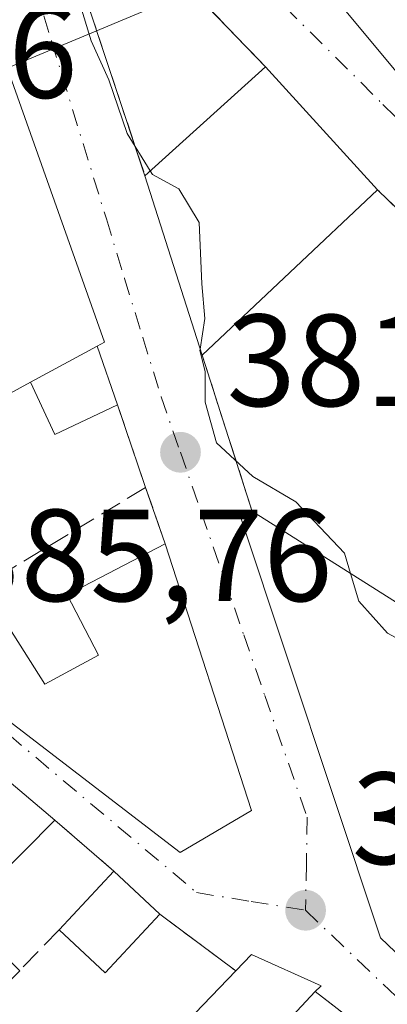
# Model space of a CAD drawing. Units: metres. Extents: x 612185 to 615675, y 4646046 to 4648415.
# Drawn here: x 612945 to 612973, y 4647591 to 4647666 of the extents above; entities that cross this region are included whole.
import ezdxf

# ---------------------------------------------------------------- set-up
doc = ezdxf.new("R2010")
doc.units = ezdxf.units.M
doc.header["$MEASUREMENT"] = 0
for name, pattern in [('DGN Style 2', [1.6480167562047852, 0.988810053722871, -0.6592067024819142]), ('DGN Style 3', [2.307223458686699, 1.648016756204785, -0.6592067024819142]), ('DGN Style 4', [2.6384748266838614, 1.318413404963828, -0.6592067024819142, 0.001648016756204785, -0.6592067024819142])]:
    doc.linetypes.add(name, pattern=pattern)
for name, color, linetype, lineweight in [('Alambrada', 7, 'DGN Style 2', 0), ('Curva de nivel normal', 30, 'Continuous', 0), ('Edificación Cxs', 1, 'Continuous', 13), ('Edificación ligera Cxs', 1, 'Continuous', 0), ('Muro lineal', 1, 'DGN Style 3', 13), ('Núcleo urbano CxS', 7, 'Continuous', 0), ('Obra de contención lineal', 1, 'DGN Style 3', 13), ('Punto de cota en terreno', 7, 'Continuous', 0), ('Rótulo de punto de cota en terreno', 7, 'Continuous', 0), ('Tendido', 6, 'Continuous', 0), ('Vía urbana Cxs', 4, 'Continuous', 0), ('Vía urbana eje', 4, 'DGN Style 4', 0)]:
    doc.layers.add(name, color=color, linetype=linetype, lineweight=lineweight)
doc.styles.add('Style-Arial', font='txt')

# ---------------------------------------------------------------- blocks, each defined once
blk = doc.blocks.new('5PATER')
at = {"layer": 'Núcleo urbano CxS', "linetype": 'Continuous', "lineweight": 0}
h = blk.add_hatch(color=51, dxfattribs=at)
edge = h.paths.add_edge_path()
edge.add_ellipse((0, 0), major_axis=(-0.1095731443231308, -0.1110710700762829), ratio=0.9994222409660322, start_angle=0, end_angle=360)
blk = doc.blocks.new('*U24')
at = {"layer": 'Vía urbana Cxs', "color": 4, "linetype": 'Continuous', "lineweight": 0}
for points in [[(612949.1201, 4647669.0101, 380.0047999999952), (612954.1101000002, 4647654.030099999, 381.3065999999963), (612958.4901000002, 4647640.300100001, 381.3110000000015), (612962.3201000001, 4647628.350099999, 382.397100000002), (612961.3901000004, 4647628.030099999, 382.5325000000012), (612972.1401000004, 4647595.7501, 385.5268000000069), (612986.7600999996, 4647581.790100001, 385.635500000004)], [(613029.2947000006, 4647609.9011, 377.4214999999967), (613015.0071999999, 4647614.928200001, 377.6802000000025), (613007.5701000001, 4647618.420100001, 379.4651000000013), (612971.8901000004, 4647652.960100001, 379.1217999999935), (612963.3300999999, 4647662.350099999, 378.6753000000026), (612957.4529999997, 4647668.466600001, 377.4179000000004), (612964.9901000002, 4647673.300100001, 376.9789000000019), (612966.6391000003, 4647670.768300001, 376.4612999999954), (612968.7451, 4647667.5351, 376.2088999999978), (612978.1508999999, 4647656.205900001, 376.5752999999968), (612988.7341999998, 4647644.352499999, 376.0344999999944), (612997.0950999996, 4647636.0975, 375.9140000000043), (613009.1601, 4647627.101700001, 375.751099999994), (613019.1084000003, 4647619.7992, 375.6967000000004), (613034.7718000002, 4647613.766600001, 375.7841000000044)], [(612971.6201, 4647588.190099999, 384.7486000000063), (612967.1401000004, 4647591.640100001, 384.6668999999966), (612967.5401, 4647592.020099999, 384.5262999999977), (612967.6001000004, 4647592.0801, 384.5255999999936), (612962.2600999996, 4647594.4801, 384.9489000000031), (612961.0601000005, 4647593.2301, 385.5022000000026), (612955.2600999996, 4647597.550100001, 385.0602000000072), (612951.7301000003, 4647600.850099999, 385.3730999999971), (612947.2100999998, 4647604.7601, 385.8862999999984), (612935.8300999999, 4647614.390100001, 386.8123000000051), (612936.5401, 4647619.640100001, 386.2182999999932), (612942.9401000004, 4647612.9101, 386.0513000000064), (612956.8000999996, 4647602.270099999, 385.4830999999977), (612962.2701000003, 4647605.5001, 384.550900000002), (612955.6601, 4647625.890100001, 383.4544000000024), (612954.1601, 4647630.190099999, 382.9608000000007), (612952.0100999996, 4647636.5101, 383.1756000000024), (612950.4600999998, 4647641.0001, 383.8322999999946), (612951.0301000001, 4647641.300100001, 383.5112999999984), (612941.5100999996, 4647668.050100001, 383.2617000000027)]]:
    blk.add_polyline3d(points, dxfattribs=at)

msp = doc.modelspace()

# ---------------------------------------------------------------- linework, layer by layer
at = {"layer": 'Alambrada', "color": 7, "linetype": 'DGN Style 2', "lineweight": 0}
msp.add_polyline3d([(612985.1401000004, 4647613.960100001, 382.9397999999928), (613000.9001000002, 4647612.140100001, 382.9784999999974), (613007.5701000001, 4647618.420100001, 379.4651000000013), (612971.8901000004, 4647652.960100001, 379.1217999999935)], dxfattribs=at)
at = {"layer": 'Curva de nivel normal', "color": 30, "linetype": 'Continuous', "lineweight": 0, "elevation": 380, "flags": 128}
for points in [[(612954.5176999997, 4647654.398), (612952.75, 4647657.2501), (612951.3399999999, 4647661.360099999), (612950.0099999999, 4647664.350099999), (612949.0999999996, 4647667.270099999)], [(612958.3381000003, 4647640.7763), (612958.7000000002, 4647643.100099999), (612958.4699999997, 4647645.7601), (612958.2599999999, 4647650.440099999), (612956.7000000002, 4647653.020099999), (612954.6900000004, 4647654.120100001), (612954.5176999997, 4647654.398)], [(612969.8357999995, 4647623.620100001), (612969.3700000001, 4647625.1601), (612965.6600000003, 4647629.100099999), (612962.3600000005, 4647631.030099999), (612959.5899999999, 4647633.600099999), (612958.7100000001, 4647636.720100001), (612958.7100000001, 4647639.050100001), (612958.3200000003, 4647640.6601), (612958.3381000003, 4647640.7763)], [(612984.9083000004, 4647613.859200001), (612979.4600000001, 4647615.340100001), (612972.6600000003, 4647619.0601), (612970.4800000006, 4647621.4901), (612969.8357999995, 4647623.620100001)]]:
    msp.add_lwpolyline(points, dxfattribs=at)
at = {"layer": 'Edificación Cxs', "color": 1, "linetype": 'Continuous', "lineweight": 13, "flags": 128}
for points, elevation in [([(612941.5100999996, 4647668.050100001), (612951.0301000001, 4647641.300100001), (612950.4600999998, 4647641.0001), (612945.3501000004, 4647638.2301), (612940.8701, 4647635.800100001), (612937.4101, 4647646.5801), (612942.2801000001, 4647648.700099999), (612939.4401000004, 4647657.5101), (612934.6401000004, 4647655.700099999), (612931.9600999998, 4647663.970100001)], 385.7939000000042), ([(612976.7100999998, 4647610.2601), (612979.7301000003, 4647601.280099999), (612984.0601000005, 4647604.360099999), (612986.2801000001, 4647601.7301), (612983.6401000004, 4647599.6801), (612986.5301000001, 4647596.350099999), (612987.8000999996, 4647594.880100001), (612986.6401000004, 4647593.920100001), (612991.5301000001, 4647589.090100001), (612988.7600999996, 4647586.2301), (612991.4801000003, 4647583.6501), (612987.7301000003, 4647580.890100001), (612986.7600999996, 4647581.790100001), (612972.1401000004, 4647595.7501), (612961.3901000004, 4647628.030099999), (612962.3201000001, 4647628.350099999), (612962.9600999998, 4647627.960100001), (612985.1401000004, 4647613.960100001), (612983.1201, 4647613.0801), (612980.3201000001, 4647611.850099999)], 386.5421999999961), ([(612955.6601, 4647625.890100001), (612962.2701000003, 4647605.5001), (612956.8000999996, 4647602.270099999), (612942.9401000004, 4647612.9101), (612936.5401, 4647619.640100001), (612941.1700999998, 4647622.350099999), (612941.6901000004, 4647622.640100001), (612946.4600999998, 4647615.140100001), (612950.5701000001, 4647617.370100001), (612948.1601, 4647621.9901)], 386.2182999999933), ([(612944.5301000001, 4647575.890100001), (612941.4401000004, 4647572.2601), (612930.6001000004, 4647579.550100001), (612914.8101000005, 4647592.210100001), (612924.9200999998, 4647603.640100001), (612935.8300999999, 4647614.390100001), (612947.2100999998, 4647604.7601), (612940.1401000004, 4647597.620100001), (612944.5301000001, 4647593.2401), (612934.9600999998, 4647583.8301)], 393.7550000000046), ([(612967.1401000004, 4647591.640100001), (612956.6101000002, 4647580.350099999), (612952.3201000001, 4647584.140100001), (612961.0601000005, 4647593.2301), (612962.2600999996, 4647594.4801), (612967.6001000004, 4647592.0801), (612967.5401, 4647592.020099999)], 387.5136000000057)]:
    msp.add_lwpolyline(points, close=True, dxfattribs=dict(at, elevation=elevation))
at = {"layer": 'Edificación Cxs', "color": 1, "linetype": 'Continuous', "lineweight": 13, "extrusion": (0.1538843516639455, 0.138863102590429, 0.9782824975700665), "elevation": 740084.7297920742, "flags": 128}
msp.add_lwpolyline([(3039832.92511125, -3491144.69051716), (3039832.92511125, -3491157.385182956)], dxfattribs=at)
at = {"layer": 'Edificación Cxs', "color": 1, "linetype": 'Continuous', "lineweight": 13, "extrusion": (-0.02365923867101171, 0.02595330035891627, 0.9993831430567498), "elevation": 106498.3729270699, "flags": 128}
msp.add_lwpolyline([(-3584074.849893942, -3019860.108498557), (-3584074.849893942, -3019847.394527413)], dxfattribs=at)
at = {"layer": 'Edificación Cxs', "color": 1, "linetype": 'Continuous', "lineweight": 13, "extrusion": (-9.278887654385968e-05, 0.000290865587861495, 0.999999953393716), "elevation": 1676.273880621475, "flags": 128}
msp.add_lwpolyline([(612958.5228427032, 4647640.009131273), (612954.1428423139, 4647653.739131853)], dxfattribs=at)
at = {"layer": 'Edificación Cxs', "color": 1, "linetype": 'Continuous', "lineweight": 13, "extrusion": (0.08571965176238235, 0.08098587994690971, 0.9930223706195953), "elevation": 429314.4780496491, "flags": 128}
msp.add_lwpolyline([(2957386.407688876, -3611920.186530489), (2957386.407688876, -3611901.622366177)], dxfattribs=at)
at = {"layer": 'Edificación Cxs', "color": 1, "linetype": 'Continuous', "lineweight": 13, "extrusion": (0.2374890507859244, 0.1287367261743003, 0.9628217935270907), "elevation": 744260.6718377692, "flags": 128}
msp.add_lwpolyline([(3793827.738090382, -2651262.041883012), (3793827.738090382, -2651268.078811754)], dxfattribs=at)
at = {"layer": 'Edificación Cxs', "color": 1, "linetype": 'Continuous', "lineweight": 13, "extrusion": (-0.03334921598714898, -0.01808897205685337, 0.9992800502776832), "elevation": -104127.0593574977, "flags": 128}
msp.add_lwpolyline([(-3793111.842551116, 2752762.861941819), (-3793111.842551115, 2752757.761672978)], dxfattribs=at)
at = {"layer": 'Edificación Cxs', "color": 1, "linetype": 'Continuous', "lineweight": 13, "extrusion": (0.4685955395831012, 0.7600886594783325, 0.4502037872066981), "elevation": 3820013.168135008, "flags": 128}
msp.add_lwpolyline([(1917238.964077519, -1925582.089302157), (1917238.214621099, -1925582.097925493), (1917211.987242455, -1925581.481524918)], dxfattribs=at)
at = {"layer": 'Edificación Cxs', "color": 1, "linetype": 'Continuous', "lineweight": 13, "extrusion": (0.2084053943137661, 0.02727712547743736, 0.977662083772615), "elevation": 254892.0696293536, "flags": 128}
msp.add_lwpolyline([(4528753.199388434, -1183790.069755133), (4528747.0373017, -1183781.951587437), (4528742.124617434, -1183785.822501835)], dxfattribs=at)
at = {"layer": 'Edificación Cxs', "color": 1, "linetype": 'Continuous', "lineweight": 13, "extrusion": (0.03398313712499789, 0.03642211824014881, 0.9987585172072597), "elevation": 190490.3850562789, "flags": 128}
msp.add_lwpolyline([(2722434.211024716, -3811551.160240631), (2722434.211024716, -3811557.295074887)], dxfattribs=at)
at = {"layer": 'Edificación Cxs', "color": 1, "linetype": 'Continuous', "lineweight": 13, "extrusion": (0.04720283532714151, -0.0441272964694049, 0.9979101532920588), "elevation": -175768.4332751285, "flags": 128}
msp.add_lwpolyline([(3813682.888718951, 2720447.006642757), (3813682.888718951, 2720442.164245996)], dxfattribs=at)
at = {"layer": 'Edificación Cxs', "color": 1, "linetype": 'Continuous', "lineweight": 13, "extrusion": (0.0715252884625154, 0.05468479126912842, 0.9959386058960692), "elevation": 298378.2000421738, "flags": 128}
msp.add_lwpolyline([(3319837.522551097, -3296289.817423906), (3319836.508455893, -3296283.743116494), (3319841.267984156, -3296282.947869812)], dxfattribs=at)
at = {"layer": 'Edificación Cxs', "color": 1, "linetype": 'Continuous', "lineweight": 13, "extrusion": (0.06688971633328437, 0.06956836629274811, 0.9953321095293826), "elevation": 364709.9623626857, "flags": 128}
msp.add_lwpolyline([(2779361.781361829, -3757377.245797898), (2779361.781361829, -3757389.915079459)], dxfattribs=at)
at = {"layer": 'Edificación Cxs', "color": 1, "linetype": 'Continuous', "lineweight": 13, "extrusion": (0.1236812264115296, 0.1326078866428869, 0.9834216301431686), "elevation": 692498.1227602056, "flags": 128}
msp.add_lwpolyline([(2721698.489350777, -3753483.79495339), (2721698.489350777, -3753468.096268702)], dxfattribs=at)
at = {"layer": 'Edificación Cxs', "color": 1, "linetype": 'Continuous', "lineweight": 13}
for points in [[(612934.6401000004, 4647655.700099999, 385.7939000000042), (612931.9600999998, 4647663.970100001, 384.4807000000001), (612941.5100999996, 4647668.050100001, 383.2617000000027), (612951.0301000001, 4647641.300100001, 383.5112999999984), (612950.4600999998, 4647641.0001, 383.8322999999946)], [(612991.4801000003, 4647583.6501, 385.1236000000063), (612987.7301000003, 4647580.890100001, 385.4619999999995), (612986.7600999996, 4647581.790100001, 385.635500000004), (612972.1401000004, 4647595.7501, 385.5268000000069), (612961.3901000004, 4647628.030099999, 382.5325000000012), (612962.3201000001, 4647628.350099999, 382.397100000002)], [(612955.6601, 4647625.890100001, 383.4544000000024), (612962.2701000003, 4647605.5001, 384.550900000002), (612956.8000999996, 4647602.270099999, 385.4830999999977), (612942.9401000004, 4647612.9101, 386.0513000000064), (612936.5401, 4647619.640100001, 386.2182999999932)], [(612941.6901000004, 4647622.640100001, 385.0292999999947), (612946.4600999998, 4647615.140100001, 385.7725999999966), (612950.5701000001, 4647617.370100001, 385.8408999999957), (612948.1601, 4647621.9901, 384.0050999999949), (612955.6601, 4647625.890100001, 383.4544000000024)], [(612914.8101000005, 4647592.210100001, 393.7550000000047), (612924.9200999998, 4647603.640100001, 390.1998000000021), (612935.8300999999, 4647614.390100001, 386.8123000000051), (612947.2100999998, 4647604.7601, 385.8862999999984)], [(612961.0601000005, 4647593.2301, 385.5022000000026), (612962.2600999996, 4647594.4801, 384.9489000000031), (612967.6001000004, 4647592.0801, 384.5255999999936), (612967.5401, 4647592.020099999, 384.5262999999977), (612967.1401000004, 4647591.640100001, 384.6668999999966)]]:
    msp.add_polyline3d(points, dxfattribs=at)
for points in [[(612971.8901000004, 4647652.960100001, 381.3110000000015), (612958.4901000002, 4647640.300100001, 381.3110000000015), (612954.1101000002, 4647654.030099999, 381.3110000000015), (612963.3300999999, 4647662.350099999, 381.3110000000015)], [(612955.2600999996, 4647597.550100001, 385.678700000004), (612951.0701000001, 4647593.0701, 385.678700000004), (612947.5500999996, 4647596.370100001, 385.678700000004), (612951.7301000003, 4647600.850099999, 385.678700000004)]]:
    msp.add_3dface(points, dxfattribs=at)
at = {"layer": 'Edificación ligera Cxs', "color": 1, "linetype": 'Continuous', "lineweight": 0, "extrusion": (0.2374890507859244, 0.1287367261743003, 0.9628217935270907), "elevation": 744260.6718377692, "flags": 128}
msp.add_lwpolyline([(3793827.738090382, -2651262.041883012), (3793827.738090382, -2651268.078811754)], dxfattribs=at)
at = {"layer": 'Edificación ligera Cxs', "color": 1, "linetype": 'Continuous', "lineweight": 0, "extrusion": (0.04468875432372917, -0.129453230304729, 0.9905780011693498), "elevation": -573879.9324031026, "flags": 128}
msp.add_lwpolyline([(2095993.484450355, 4153763.163205293), (2095993.484450355, 4153758.368014484)], dxfattribs=at)
at = {"layer": 'Edificación ligera Cxs', "color": 1, "linetype": 'Continuous', "lineweight": 0, "extrusion": (0.2454235207420407, -0.2828605363689788, 0.9272309380254926), "elevation": -1163844.823459266, "flags": 128}
msp.add_lwpolyline([(3508822.988863458, 2882683.108365199), (3508817.875664764, 2882684.651797449), (3508819.085628197, 2882689.216671899)], dxfattribs=at)
at = {"layer": 'Edificación ligera Cxs', "color": 1, "linetype": 'Continuous', "lineweight": 0}
msp.add_3dface([(612945.3501000004, 4647638.2301, 385.4630999999936), (612950.4600999998, 4647641.0001, 385.4630999999936), (612952.0100999996, 4647636.5101, 385.4630999999936), (612947.2100999998, 4647634.2401, 385.4630999999936)], dxfattribs=at)
at = {"layer": 'Muro lineal', "color": 1, "linetype": 'DGN Style 3', "lineweight": 13, "extrusion": (0.2586278416413053, 0.374026011306595, 0.8906268480087711), "elevation": 1897213.252165626, "flags": 128}
msp.add_lwpolyline([(2139159.937588218, -3714978.619750593), (2139171.394469014, -3714981.232481733), (2139175.413354965, -3714975.696069043)], dxfattribs=at)
at = {"layer": 'Muro lineal', "color": 1, "linetype": 'DGN Style 3', "lineweight": 13, "extrusion": (0.01035750375838205, -0.03044624360063266, 0.9994827404045086), "elevation": -134771.4432066361, "flags": 128}
msp.add_lwpolyline([(2077128.416266198, 4200429.697537997), (2077128.416266198, 4200423.018388421)], dxfattribs=at)
at = {"layer": 'Muro lineal', "color": 1, "linetype": 'DGN Style 3', "lineweight": 13, "extrusion": (0.1201786539637372, 0.07276253707006056, 0.9900821704942437), "elevation": 412216.5325574531, "flags": 128}
msp.add_lwpolyline([(3658251.270588587, -2902318.815102007), (3658251.270588587, -2902304.091580274)], dxfattribs=at)
at = {"layer": 'Muro lineal', "color": 1, "linetype": 'DGN Style 3', "lineweight": 13, "extrusion": (-0.03549127578738879, 0.1017416572210776, 0.994177551813001), "elevation": 451483.8035809338, "flags": 128}
msp.add_lwpolyline([(-2109551.407129606, -4161986.853505597), (-2109551.407129606, -4161982.272715169)], dxfattribs=at)
at = {"layer": 'Muro lineal', "color": 1, "linetype": 'DGN Style 3', "lineweight": 13, "extrusion": (0.06470481288720631, -0.05597252618634665, 0.9963334599929636), "elevation": -220093.0731667881, "flags": 128}
msp.add_lwpolyline([(3915973.266259239, 2567615.012899854), (3915973.266259239, 2567609.014410524)], dxfattribs=at)
at = {"layer": 'Muro lineal', "color": 1, "linetype": 'DGN Style 3', "lineweight": 13, "extrusion": (-0.04892367256081917, 0.03643970094349368, 0.9981375769192895), "elevation": 139753.3854467898, "flags": 128}
msp.add_lwpolyline([(-4093455.406608578, -2280344.077593185), (-4093455.406608578, -2280336.832059111)], dxfattribs=at)
at = {"layer": 'Muro lineal', "color": 1, "linetype": 'DGN Style 3', "lineweight": 13, "extrusion": (0.170289785682287, 0.1764923938409395, 0.9694595524355699), "elevation": 925018.0158063077, "flags": 128}
msp.add_lwpolyline([(2785949.536150051, -3654953.312936764), (2785949.53615005, -3654948.826517246)], dxfattribs=at)
at = {"layer": 'Muro lineal', "color": 1, "linetype": 'DGN Style 3', "lineweight": 13, "extrusion": (-0.01144650000038304, 0.008814827014060424, 0.9998956327849691), "elevation": 34336.01472347236, "flags": 128}
msp.add_lwpolyline([(612931.3827233454, 4647469.534499842), (612935.8633650378, 4647466.084365798)], dxfattribs=at)
at = {"layer": 'Obra de contención lineal', "color": 1, "linetype": 'DGN Style 3', "lineweight": 13, "extrusion": (-0.02631760220786395, 0.08211366747366362, 0.9962754284975883), "elevation": 365883.0832071408, "flags": 128}
msp.add_lwpolyline([(-2002214.921005113, -4222978.048087002), (-2002214.921005113, -4222965.452412615)], dxfattribs=at)
at = {"layer": 'Obra de contención lineal', "color": 1, "linetype": 'DGN Style 3', "lineweight": 13}
msp.add_polyline3d([(612933.4600999998, 4647708.670100001, 380.8390999999974), (612942.7001, 4647688.5601, 379.7259999999951), (612949.1201, 4647669.0101, 380.0047999999952), (612954.1101000002, 4647654.030099999, 381.3065999999963)], dxfattribs=at)
at = {"layer": 'Tendido', "color": 6, "linetype": 'Continuous', "lineweight": 0}
msp.add_polyline3d([(612976.7699999996, 4647676.109999999, 376.858699999997), (612898.2999999998, 4647643.4, 404.6530999999959), (612848.9199999999, 4647622.710000001, 421.0559999999969), (612777.0481000004, 4647577.401000001, 426.4075000000012), (612698.4600000001, 4647529.630000001, 428.5984000000026), (612636.7800000003, 4647482.609999999, 430.5273000000016)], dxfattribs=at)
at = {"layer": 'Vía urbana Cxs', "color": 4, "linetype": 'Continuous', "lineweight": 0, "extrusion": (-0.02596872004472063, 0.07795820165282785, 0.9966183544237464), "elevation": 346785.133561889, "flags": 128}
msp.add_lwpolyline([(-2050372.291158073, -4201457.78682478), (-2050372.291158073, -4201441.943997278)], dxfattribs=at)
at = {"layer": 'Vía urbana Cxs', "color": 4, "linetype": 'Continuous', "lineweight": 0, "extrusion": (0.4201576460461942, 0.1578671693115273, 0.8936137360865078), "elevation": 991588.7489361637, "flags": 128}
msp.add_lwpolyline([(4135082.21013268, -1973353.021661861), (4135082.290480384, -1973353.736843829), (4135110.679667558, -1973354.292947939)], dxfattribs=at)
at = {"layer": 'Vía urbana Cxs', "color": 4, "linetype": 'Continuous', "lineweight": 0, "extrusion": (-0.1015955143984303, 0.105733944284231, 0.9891909241800682), "elevation": 429515.9293184786, "flags": 128}
msp.add_lwpolyline([(-3662147.629839843, -2894940.467729761), (-3662147.629839843, -2894949.042864246)], dxfattribs=at)
at = {"layer": 'Vía urbana Cxs', "color": 4, "linetype": 'Continuous', "lineweight": 0, "extrusion": (-0.02365923867101171, 0.02595330035891627, 0.9993831430567498), "elevation": 106498.3729270699, "flags": 128}
msp.add_lwpolyline([(-3584074.849893942, -3019847.394527413), (-3584074.849893942, -3019860.108498557)], dxfattribs=at)
at = {"layer": 'Vía urbana Cxs', "color": 4, "linetype": 'Continuous', "lineweight": 0, "extrusion": (-9.278887654385968e-05, 0.000290865587861495, 0.999999953393716), "elevation": 1676.273880621475, "flags": 128}
msp.add_lwpolyline([(612954.1428423139, 4647653.739131853), (612958.5228427032, 4647640.009131273)], dxfattribs=at)
at = {"layer": 'Vía urbana Cxs', "color": 4, "linetype": 'Continuous', "lineweight": 0, "extrusion": (-0.004966862843117033, 0.004808168234485073, 0.9999761056103924), "elevation": 19681.26276396643, "flags": 128}
msp.add_lwpolyline([(613001.893286895, 4647577.512056059), (612966.2120218723, 4647612.052455323)], dxfattribs=at)
at = {"layer": 'Vía urbana Cxs', "color": 4, "linetype": 'Continuous', "lineweight": 0, "extrusion": (0.04468875432372917, -0.129453230304729, 0.9905780011693498), "elevation": -573879.9324031026, "flags": 128}
msp.add_lwpolyline([(2095993.484450355, 4153758.368014484), (2095993.484450355, 4153763.163205293)], dxfattribs=at)
at = {"layer": 'Vía urbana Cxs', "color": 4, "linetype": 'Continuous', "lineweight": 0, "extrusion": (-0.02631760220786395, 0.08211366747366362, 0.9962754284975883), "elevation": 365883.0832071408, "flags": 128}
msp.add_lwpolyline([(-2002214.921005113, -4222978.048087002), (-2002214.921005113, -4222965.452412615)], dxfattribs=at)
at = {"layer": 'Vía urbana Cxs', "color": 4, "linetype": 'Continuous', "lineweight": 0, "extrusion": (0.01035750375838205, -0.03044624360063266, 0.9994827404045086), "elevation": -134771.4432066361, "flags": 128}
msp.add_lwpolyline([(2077128.416266198, 4200423.018388421), (2077128.416266198, 4200429.697537997)], dxfattribs=at)
at = {"layer": 'Vía urbana Cxs', "color": 4, "linetype": 'Continuous', "lineweight": 0, "extrusion": (-0.03549127578738879, 0.1017416572210776, 0.994177551813001), "elevation": 451483.8035809338, "flags": 128}
msp.add_lwpolyline([(-2109551.407129606, -4161982.272715169), (-2109551.407129606, -4161986.853505597)], dxfattribs=at)
at = {"layer": 'Vía urbana Cxs', "color": 4, "linetype": 'Continuous', "lineweight": 0, "extrusion": (0.04732517956643419, -0.04004758166087812, 0.9980764091902583), "elevation": -156732.3503622035, "flags": 128}
msp.add_lwpolyline([(3943746.403688278, 2529473.01055526), (3943746.403688279, 2529487.947046683)], dxfattribs=at)
at = {"layer": 'Vía urbana Cxs', "color": 4, "linetype": 'Continuous', "lineweight": 0, "extrusion": (0.06470481288720631, -0.05597252618634665, 0.9963334599929636), "elevation": -220093.0731667881, "flags": 128}
msp.add_lwpolyline([(3915973.266259239, 2567609.014410524), (3915973.266259239, 2567615.012899854)], dxfattribs=at)
at = {"layer": 'Vía urbana Cxs', "color": 4, "linetype": 'Continuous', "lineweight": 0, "extrusion": (0.04720283532714151, -0.0441272964694049, 0.9979101532920588), "elevation": -175768.4332751285, "flags": 128}
msp.add_lwpolyline([(3813682.888718951, 2720442.164245996), (3813682.888718951, 2720447.006642757)], dxfattribs=at)
at = {"layer": 'Vía urbana Cxs', "color": 4, "linetype": 'Continuous', "lineweight": 0, "extrusion": (-0.04892367256081917, 0.03643970094349368, 0.9981375769192895), "elevation": 139753.3854467898, "flags": 128}
msp.add_lwpolyline([(-4093455.406608578, -2280336.832059111), (-4093455.406608578, -2280344.077593185)], dxfattribs=at)
at = {"layer": 'Vía urbana Cxs', "color": 4, "linetype": 'Continuous', "lineweight": 0, "extrusion": (-0.01144650000038304, 0.008814827014060424, 0.9998956327849691), "elevation": 34336.01472347236, "flags": 128}
msp.add_lwpolyline([(612935.8633650378, 4647466.084365798), (612931.3827233454, 4647469.534499842)], dxfattribs=at)
at = {"layer": 'Vía urbana Cxs', "color": 4, "linetype": 'Continuous', "lineweight": 0}
for points in [[(612968.7451, 4647667.5351, 376.2088999999978), (612978.1508999999, 4647656.205900001, 376.5752999999968), (612988.7341999998, 4647644.352499999, 376.0344999999944), (612997.0950999996, 4647636.0975, 375.9140000000043), (613009.1601, 4647627.101700001, 375.751099999994), (613019.1084000003, 4647619.7992, 375.6967000000004), (613034.7718000002, 4647613.766600001, 375.7841000000044), (613051.9167999999, 4647611.5441, 375.7771999999969), (613077.5285999998, 4647611.861600001, 375.6635999999999), (613087.3711000001, 4647614.189999999, 375.7560999999987), (613093.7210999997, 4647620.751700001, 375.9437999999937), (613118.2745000003, 4647672.9276, 375.2688000000053), (613124.2012, 4647686.3685, 375.0887999999977), (613124.8361999998, 4647692.718499999, 374.9109000000026), (613124.1869000001, 4647699.111500001, 374.9725999999937)], [(612962.3201000001, 4647628.350099999, 382.397100000002), (612961.3901000004, 4647628.030099999, 382.5325000000012), (612972.1401000004, 4647595.7501, 385.5268000000069), (612986.7600999996, 4647581.790100001, 385.635500000004), (612987.7301000003, 4647580.890100001, 385.4619999999995)], [(612936.5401, 4647619.640100001, 386.2182999999932), (612942.9401000004, 4647612.9101, 386.0513000000064), (612956.8000999996, 4647602.270099999, 385.4830999999977), (612962.2701000003, 4647605.5001, 384.550900000002), (612955.6601, 4647625.890100001, 383.4544000000024)], [(612967.1401000004, 4647591.640100001, 384.6668999999966), (612967.5401, 4647592.020099999, 384.5262999999977), (612967.6001000004, 4647592.0801, 384.5255999999936), (612962.2600999996, 4647594.4801, 384.9489000000031), (612961.0601000005, 4647593.2301, 385.5022000000026)]]:
    msp.add_polyline3d(points, dxfattribs=at)
at = {"layer": 'Vía urbana eje', "color": 4, "linetype": 'DGN Style 4', "lineweight": 0}
for points in [[(612945.5601000005, 4647668.860099999, 381.499100000001), (612946.9600999998, 4647664.3301, 381.5546999999933), (612951.1601, 4647650.720100001, 382.1294000000053), (612952.5500999996, 4647646.1801, 382.008799999996), (612953.9501, 4647641.6501, 382.3787000000011), (612955.3501000004, 4647637.110099999, 382.2842999999993), (612956.8201000001, 4647632.880100001, 382.2645000000048), (612958.4401000004, 4647628.2301, 382.5608999999968), (612960.0500999996, 4647623.5801, 383.351999999999), (612961.6700999998, 4647618.920100001, 383.3288999999932), (612963.2801000001, 4647614.270099999, 383.4182000000001), (612966.5201000003, 4647604.970100001, 383.7508999999991), (612966.4600999998, 4647601.420100001, 383.4667000000045), (612966.3901000004, 4647597.860099999, 383.2967999999965)], [(612964.8000999996, 4647666.965100001, 376.6459000000032), (612972.3101000005, 4647659.4801, 376.7403999999952), (612975.3201000001, 4647656.4901, 376.8466000000044), (612978.5100999996, 4647653.300100001, 376.2554999999993), (612981.7100999998, 4647650.120100001, 376.3181000000041), (612991.3000999996, 4647640.5601, 376.0838999999978), (612997.7001, 4647634.200099999, 375.9268000000012), (613000.8901000004, 4647631.0101, 375.9398999999976), (613004.0900999998, 4647627.8301, 375.8803000000044), (613007.2901, 4647624.640100001, 375.9284999999945), (613017.7401000002, 4647616.3201, 376.0344999999944), (613022.4501, 4647615.100099999, 375.8819999999978)], [(612936.2585000005, 4647617.558, 386.100900000005), (612939.4801000003, 4647614.840100001, 386.4156999999978), (612958.0601000005, 4647599.210100001, 384.6984999999986), (612962.2301000003, 4647598.540100001, 383.6340999999957), (612966.3901000004, 4647597.860099999, 383.2967999999965)], [(612966.3901000004, 4647597.860099999, 383.2967999999965), (612982.9901000002, 4647582.0601, 384.3249999999971), (612986.3101000005, 4647578.890100001, 384.5302999999985), (612990.1401000004, 4647575.720100001, 384.4250999999931), (613005.4200999998, 4647563.040100001, 384.5883999999933)]]:
    msp.add_polyline3d(points, dxfattribs=at)

# ---------------------------------------------------------------- block references
at = {"layer": 'Punto de cota en terreno', "color": 7, "linetype": 'Continuous', "lineweight": 0, "xscale": 10, "yscale": 10, "zscale": 10}
for p in [(612956.8300000001, 4647632.880000001, 381.5599999999977), (612966.4000000004, 4647597.859999999, 383.1399999999995)]:
    msp.add_blockref('5PATER', p, dxfattribs=at)
at = {"layer": 'Vía urbana Cxs', "color": 4, "linetype": 'Continuous', "lineweight": 0}
msp.add_blockref('*U24', (0, 0), dxfattribs=at)

# ---------------------------------------------------------------- texts
at = {"layer": 'Rótulo de punto de cota en terreno', "color": 7, "linetype": 'Continuous', "lineweight": 0, "style": 'Style-Arial'}
for s, p in [('391,76', (612919.8077999996, 4647659.977800001)), ('381,56', (612960.3578000005, 4647636.4078)), ('385,76', (612939.3077999996, 4647621.4978)), ('383,14', (612969.9277999997, 4647601.387800001))]:
    msp.add_text(s, height=7.000000000000002, dxfattribs=at).set_placement(p)

doc.saveas('drawing.dxf')
